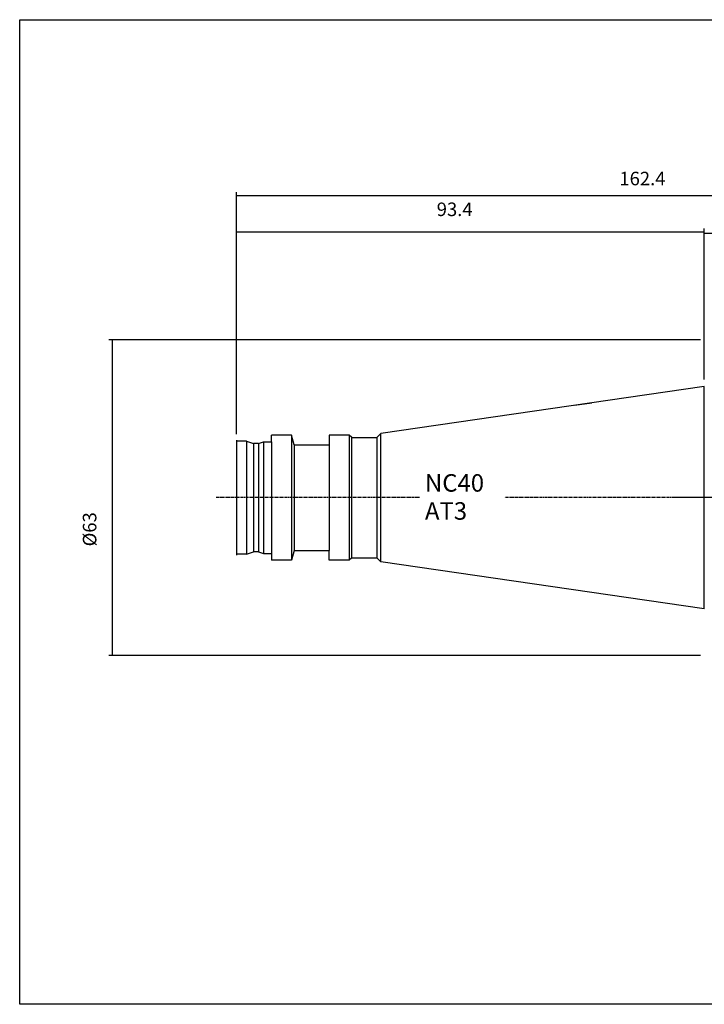
# Model space of a CAD drawing. Extents: x 64 to 351, y 40 to 237.
# Drawn here: x 64 to 200, y 40 to 237 of the extents above; entities that cross this region are included whole.
import ezdxf

# ---------------------------------------------------------------- set-up
doc = ezdxf.new("R2010")
doc.units = 0
doc.header["$MEASUREMENT"] = 0
doc.linetypes.add('CENTER', pattern=[0.95, 0.625, -0.125, 0.075, -0.125])
doc.layers.add('CK_LEVEL_1', color=7, linetype='CONTINUOUS')
doc.styles.add('BOX', font='txt.shx', dxfattribs={"height": 1})
doc.dimstyles.new('DIMSTYLE1', dxfattribs={"dimtxt": 2.7, "dimasz": 2.7, "dimexe": 2.7, "dimexo": 0.0625, "dimgap": 0.09, "dimtad": 0, "dimtih": 1, "dimtoh": 1, "dimdec": 4, "dimzin": 0, "dimtxsty": 'STANDARD', "dimcen": 0.09, "dimazin": 3, "dimtfac": 1, "dimtdec": 4, "dimtofl": 0, "dimtmove": 0, "dimatfit": 3, "dimtolj": 1, "dimtzin": 0})

# ---------------------------------------------------------------- blocks, each defined once
blk = doc.blocks.new('*D1')
at = {"layer": 'CK_LEVEL_1', "color": 4, "linetype": 'CONTINUOUS'}
for p, q in [((106.91, 153.78), (106.91, 202.16)), ((106.91, 201.49), (269.31, 201.49)), ((269.31, 149.48), (269.31, 202.16))]:
    blk.add_line(p, q, dxfattribs=at)
for points in [[(106.91, 201.49), (109.61, 201.89), (109.61, 201.08), (106.91, 201.49)], [(269.31, 201.49), (266.61, 201.08), (266.61, 201.89), (269.31, 201.49)]]:
    blk.add_solid(points, dxfattribs=at)
at = {"layer": 'CK_LEVEL_1', "color": 4, "linetype": 'CONTINUOUS', "style": 'BOX'}
blk.add_text('162.4', height=2.7, dxfattribs=at).set_placement((183.35, 203.51))
blk = doc.blocks.new('*D2')
at = {"layer": 'CK_LEVEL_1', "color": 4, "linetype": 'CONTINUOUS'}
for p, q in [((200.31, 164.7), (200.31, 194.65)), ((200.31, 193.97), (252.31, 193.97)), ((252.31, 164.7), (252.31, 194.65))]:
    blk.add_line(p, q, dxfattribs=at)
for points in [[(200.31, 193.97), (203.01, 194.38), (203.01, 193.57), (200.31, 193.97)], [(252.31, 193.97), (249.61, 193.57), (249.61, 194.38), (252.31, 193.97)]]:
    blk.add_solid(points, dxfattribs=at)
at = {"layer": 'CK_LEVEL_1', "color": 4, "linetype": 'CONTINUOUS', "style": 'BOX'}
blk.add_text('52', height=2.7, dxfattribs=at).set_placement((225.29, 196))
blk = doc.blocks.new('*D3')
at = {"layer": 'CK_LEVEL_1', "color": 4, "linetype": 'CONTINUOUS'}
for p, q in [((106.91, 154.13), (106.91, 194.9)), ((200.31, 164.7), (200.31, 194.9)), ((106.91, 194.23), (200.31, 194.23))]:
    blk.add_line(p, q, dxfattribs=at)
for points in [[(106.91, 194.23), (109.61, 194.63), (109.61, 193.82), (106.91, 194.23)], [(200.31, 194.23), (197.61, 193.82), (197.61, 194.63), (200.31, 194.23)]]:
    blk.add_solid(points, dxfattribs=at)
at = {"layer": 'CK_LEVEL_1', "color": 4, "linetype": 'CONTINUOUS', "style": 'BOX'}
blk.add_text('93.4', height=2.7, dxfattribs=at).set_placement((146.88, 197.36))
blk = doc.blocks.new('*D7')
at = {"layer": 'CK_LEVEL_1', "color": 4, "linetype": 'CONTINUOUS'}
for p, q in [((199.56, 172.63), (81.38, 172.63)), ((82.06, 172.63), (82.06, 109.63)), ((199.56, 109.63), (81.38, 109.63))]:
    blk.add_line(p, q, dxfattribs=at)
for points in [[(82.06, 172.63), (82.46, 169.93), (81.65, 169.93), (82.06, 172.63)], [(82.06, 109.63), (81.65, 112.33), (82.46, 112.33), (82.06, 109.63)]]:
    blk.add_solid(points, dxfattribs=at)
at = {"layer": 'CK_LEVEL_1', "color": 4, "linetype": 'CONTINUOUS', "style": 'BOX'}
blk.add_text('%%c63', height=2.7, rotation=90, dxfattribs=at).set_placement((78.92, 131.4))

msp = doc.modelspace()

# ---------------------------------------------------------------- linework, layer by layer
at = {"layer": 'CK_LEVEL_1', "color": 7, "linetype": 'CONTINUOUS'}
for p, q in [((200.30599, 163.35319), (135.71093, 153.93313)), ((200.30599, 118.90319), (200.30599, 163.35319)), ((200.30599, 118.90319), (200.30599, 163.35319)), ((117.88349, 153.62819), (113.90599, 153.62819)), ((113.90599, 152.30172), (113.90599, 153.62819)), ((118.40599, 151.67819), (117.88349, 153.62819)), ((129.40599, 153.62819), (125.40599, 153.62819)), ((125.40599, 153.62819), (125.40599, 151.67819)), ((129.90599, 153.12819), (129.40599, 153.62819)), ((135.71093, 153.93313), (134.90599, 153.12819)), ((106.90599, 152.62819), (106.90599, 129.62819)), ((106.90599, 152.42819), (106.90599, 129.82819)), ((108.90599, 152.42819), (106.90599, 152.42819)), ((108.90599, 152.42819), (110.27973, 151.92819)), ((111.27973, 151.92819), (110.27973, 151.92819)), ((111.27973, 151.92819), (112.30599, 152.30172)), ((112.30599, 152.30172), (113.90599, 152.30172)), ((113.90599, 152.30172), (113.90599, 129.95467)), ((118.40599, 151.67819), (125.40599, 151.67819)), ((118.40599, 151.67819), (118.40599, 130.57819)), ((125.40599, 151.67819), (125.40599, 130.57819)), ((129.90599, 153.12819), (134.90599, 153.12819)), ((129.90599, 129.12819), (129.90599, 153.12819)), ((129.90599, 153.12819), (134.21844, 153.12819)), ((134.90599, 153.12819), (134.90599, 129.12819)), ((108.90599, 129.82819), (106.90599, 129.82819)), ((108.90599, 129.82819), (110.27973, 130.32819)), ((111.27973, 130.32819), (110.27973, 130.32819)), ((111.27973, 130.32819), (112.30599, 129.95467)), ((112.30599, 129.95467), (113.90599, 129.95467)), ((113.90599, 129.95467), (113.90599, 128.62819)), ((118.40599, 130.57819), (117.88349, 128.62819)), ((118.40599, 130.57819), (125.40599, 130.57819)), ((125.40599, 128.62819), (125.40599, 130.57819)), ((117.88349, 128.62819), (113.90599, 128.62819)), ((129.40599, 128.62819), (125.40599, 128.62819)), ((129.90599, 129.12819), (129.40599, 128.62819)), ((129.90599, 129.12819), (134.90599, 129.12819)), ((129.90599, 129.12819), (134.21844, 129.12819)), ((135.71093, 128.32325), (134.90599, 129.12819)), ((200.30599, 118.90319), (135.71093, 128.32325))]:
    msp.add_line(p, q, dxfattribs=at)
at = {"layer": 'CK_LEVEL_1', "color": 4, "linetype": 'CONTINUOUS'}
for p, q in [((174.41429, 159.57733), (177.84214, 160.07721)), ((117.88349, 153.62819), (117.88349, 128.62819)), ((129.40599, 153.62819), (129.40599, 128.62819)), ((135.71093, 128.32325), (135.71093, 153.93313)), ((108.90599, 152.42819), (108.90599, 129.82819)), ((110.27973, 151.92819), (110.27973, 130.32819)), ((111.27973, 151.92819), (111.27973, 130.32819)), ((112.30599, 152.30172), (112.30599, 129.95467))]:
    msp.add_line(p, q, dxfattribs=at)
at = {"layer": 'CK_LEVEL_1', "color": 1, "linetype": 'CENTER'}
for p, q in [((143.42811, 141.12819), (102.82772, 141.12819)), ((211.90599, 141.12819), (160.4494, 141.12819)), ((272.66838, 141.12819), (193.83666, 141.12819))]:
    msp.add_line(p, q, dxfattribs=at)
at = {"layer": 'CK_LEVEL_1', "color": 6, "linetype": 'CONTINUOUS'}
msp.add_polyline3d([(63.61093, 236.57819, 0), (350.98093, 236.57819, 0), (350.98093, 39.95119, 0), (63.61093, 39.95119, 0), (63.61093, 236.57819, 0)], dxfattribs=at)

# ---------------------------------------------------------------- texts
at = {"layer": 'CK_LEVEL_1', "color": 4, "linetype": 'CONTINUOUS', "style": 'BOX'}
for s, p in [('NC40', (144.53011, 142.32401)), ('AT3', (144.53011, 136.72401))]:
    msp.add_text(s, height=3.5, dxfattribs=at).set_placement(p)

# ---------------------------------------------------------------- dimensions: what is measured, and where the dimension line sits
at = {"layer": 'CK_LEVEL_1', "color": 4, "linetype": 'CONTINUOUS'}
for base, p1, p2, picture, middle in [((106.90599, 201.48816), (106.90599, 152.42819), (269.30599, 148.12819), '*D1', (183.34759, 203.51316)), ((106.90599, 194.22818), (106.90599, 152.77819), (200.30599, 163.35319), '*D3', (146.88119, 197.36018)), ((200.30599, 193.97374), (200.30599, 163.35319), (252.30599, 163.35319), '*D2', (225.28946, 195.99874))]:
    dim = msp.add_linear_dim(base=base, p1=p1, p2=p2, dimstyle='DIMSTYLE1', dxfattribs=at)
    dim.commit()
    dim.dimension.update_dxf_attribs({"geometry": picture, "text_midpoint": middle})
dim = msp.add_linear_dim(base=(82.05595, 172.62819), p1=(200.90599, 172.62819), p2=(200.90599, 109.62819), angle=90, dimstyle='DIMSTYLE1', dxfattribs=at)
dim.commit()
dim.dimension.update_dxf_attribs({"geometry": '*D7', "text_midpoint": (78.92395, 131.39584)})

doc.saveas('drawing.dxf')
